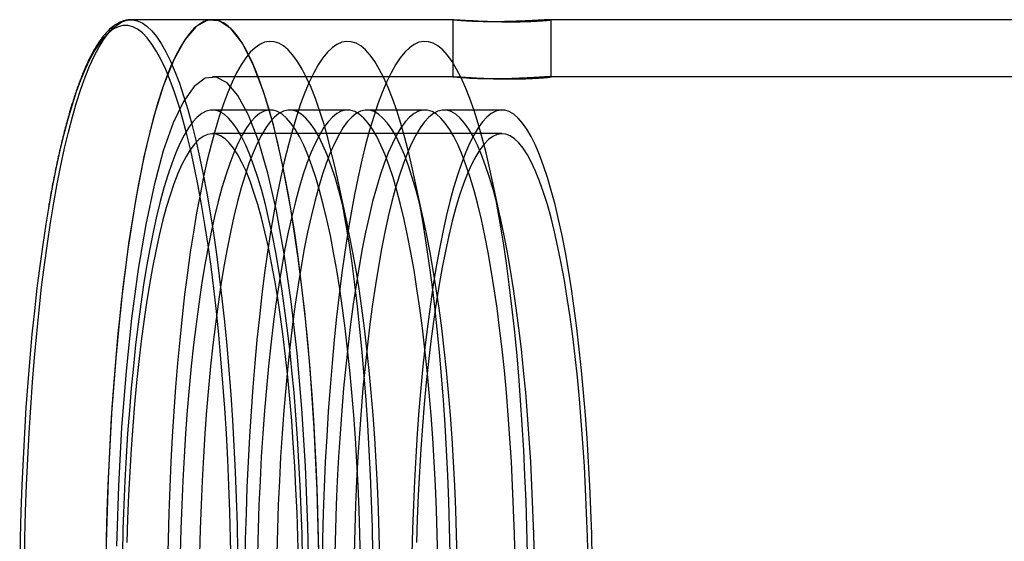
# Model space of a CAD drawing. Units: millimetres. Extents: x -10760 to 11893, y -3372 to 5897.
# Drawn here: x -7588 to -7538, y 2750 to 2777 of the extents above; entities that cross this region are included whole.
import ezdxf

# ---------------------------------------------------------------- set-up
doc = ezdxf.new("R2010")
doc.units = ezdxf.units.MM
doc.layers.add('Toestel 2D', color=7, linetype='Continuous', lineweight=20)

# ---------------------------------------------------------------- blocks, each defined once
blk = doc.blocks.new('BG-4081-GM')
at = {"layer": 'Toestel 2D', "linetype": 'Continuous', "lineweight": 25}
for p, q in [((-7578.218, 2776.611), (-7582.358, 2776.611)), ((-7565.916, 2776.611), (-7578.218, 2776.611)), ((-7565.965, 2776.608), (-7565.965, 2773.707)), ((-5040.681, 2776.611), (-7561.008, 2776.611)), ((-7560.965, 2773.705), (-7560.965, 2776.607)), ((-7565.916, 2773.711), (-7578.218, 2773.711)), ((-5040.681, 2773.711), (-7561.03, 2773.711)), ((-7575.267, 2772.011), (-7578.218, 2772.011)), ((-7571.333, 2772.011), (-7574.284, 2772.011)), ((-7567.399, 2772.011), (-7570.35, 2772.011)), ((-7563.465, 2772.011), (-7566.416, 2772.011)), ((-7563.465, 2770.811), (-7578.218, 2770.811)), ((-7571.31, 2766.016), (-7571.886, 2768.695)), ((-7567.376, 2766.016), (-7567.952, 2768.695)), ((-7563.442, 2766.016), (-7564.018, 2768.695))]:
    blk.add_line(p, q, dxfattribs=at)
at = {"layer": 'Toestel 2D', "linetype": 'Continuous', "lineweight": 25, "flags": 128}
for points in [[(-7587.794, 2748.863), (-7587.768, 2750.228), (-7587.732, 2751.586), (-7587.684, 2752.933), (-7587.625, 2754.266), (-7587.555, 2755.584), (-7587.475, 2756.882), (-7587.384, 2758.159), (-7587.282, 2759.412), (-7587.171, 2760.638), (-7587.049, 2761.834), (-7586.917, 2762.999), (-7586.777, 2764.129), (-7586.627, 2765.222), (-7586.468, 2766.277), (-7586.3, 2767.291), (-7586.125, 2768.261), (-7585.941, 2769.187), (-7585.751, 2770.065), (-7585.553, 2770.894), (-7585.348, 2771.673), (-7585.138, 2772.399), (-7584.921, 2773.072), (-7584.7, 2773.69), (-7584.473, 2774.251), (-7584.242, 2774.754), (-7584.007, 2775.199), (-7583.769, 2775.584), (-7583.528, 2775.909), (-7583.284, 2776.173), (-7583.039, 2776.375), (-7582.792, 2776.515), (-7582.544, 2776.593), (-7582.296, 2776.609), (-7582.048, 2776.562), (-7581.8, 2776.453), (-7581.554, 2776.281), (-7581.309, 2776.048), (-7581.067, 2775.753), (-7580.827, 2775.398), (-7580.59, 2774.982), (-7580.357, 2774.508), (-7580.129, 2773.975), (-7579.904, 2773.386), (-7579.685, 2772.74), (-7579.472, 2772.04), (-7579.264, 2771.288), (-7579.063, 2770.483), (-7578.869, 2769.629), (-7578.682, 2768.727), (-7578.502, 2767.779), (-7578.331, 2766.786), (-7578.168, 2765.751), (-7578.013, 2764.677), (-7577.868, 2763.564), (-7577.732, 2762.417), (-7577.605, 2761.236), (-7577.488, 2760.024), (-7577.382, 2758.785), (-7577.285, 2757.519), (-7577.2, 2756.231), (-7577.125, 2754.923), (-7577.06, 2753.597), (-7577.007, 2752.257), (-7576.965, 2750.904), (-7576.934, 2749.542)], [(-7572.794, 2749.542), (-7572.825, 2750.904), (-7572.867, 2752.257), (-7572.92, 2753.597), (-7572.984, 2754.923), (-7573.059, 2756.231), (-7573.145, 2757.519), (-7573.241, 2758.785), (-7573.348, 2760.024), (-7573.465, 2761.236), (-7573.591, 2762.417), (-7573.727, 2763.564), (-7573.873, 2764.677), (-7574.027, 2765.751), (-7574.19, 2766.786), (-7574.362, 2767.779), (-7574.541, 2768.727), (-7574.728, 2769.629), (-7574.923, 2770.483), (-7575.124, 2771.288), (-7575.331, 2772.04), (-7575.545, 2772.74), (-7575.764, 2773.386), (-7575.988, 2773.975), (-7576.217, 2774.508), (-7576.45, 2774.982), (-7576.687, 2775.398), (-7576.926, 2775.753), (-7577.169, 2776.048), (-7577.414, 2776.281), (-7577.66, 2776.453), (-7577.907, 2776.562), (-7578.155, 2776.609), (-7578.404, 2776.593), (-7578.651, 2776.515), (-7578.898, 2776.375), (-7579.144, 2776.173), (-7579.388, 2775.909), (-7579.629, 2775.584), (-7579.867, 2775.199), (-7580.102, 2774.754), (-7580.333, 2774.251), (-7580.559, 2773.69), (-7580.781, 2773.072), (-7580.997, 2772.399), (-7581.208, 2771.673), (-7581.413, 2770.894), (-7581.61, 2770.065), (-7581.801, 2769.187), (-7581.984, 2768.261), (-7582.16, 2767.291), (-7582.327, 2766.277), (-7582.486, 2765.222), (-7582.636, 2764.129), (-7582.777, 2762.999), (-7582.909, 2761.834), (-7583.03, 2760.638), (-7583.142, 2759.412), (-7583.243, 2758.159), (-7583.335, 2756.882), (-7583.415, 2755.584), (-7583.485, 2754.266), (-7583.544, 2752.933), (-7583.591, 2751.586), (-7583.628, 2750.228), (-7583.653, 2748.863)], [(-7572.792, 2749.436), (-7572.882, 2752.663), (-7573.034, 2755.817), (-7573.248, 2758.861), (-7573.519, 2761.759), (-7573.846, 2764.479), (-7574.224, 2766.987), (-7574.649, 2769.254), (-7575.115, 2771.254), (-7575.618, 2772.964), (-7576.152, 2774.363), (-7576.709, 2775.434), (-7577.285, 2776.166), (-7577.871, 2776.55), (-7578.461, 2776.581), (-7579.049, 2776.259), (-7579.627, 2775.587), (-7580.188, 2774.574), (-7580.726, 2773.231), (-7581.235, 2771.575), (-7581.708, 2769.624), (-7582.141, 2767.402), (-7582.527, 2764.934), (-7582.863, 2762.249), (-7583.145, 2759.379), (-7583.368, 2756.358), (-7583.532, 2753.221), (-7583.633, 2750.005)], [(-7577.27, 2748.84), (-7577.295, 2750.202), (-7577.332, 2751.557), (-7577.38, 2752.9), (-7577.439, 2754.23), (-7577.509, 2755.544), (-7577.589, 2756.838), (-7577.681, 2758.111), (-7577.783, 2759.359), (-7577.895, 2760.58), (-7578.017, 2761.772), (-7578.149, 2762.931), (-7578.29, 2764.056), (-7578.44, 2765.143), (-7578.6, 2766.191), (-7578.768, 2767.198), (-7578.944, 2768.161), (-7579.127, 2769.079), (-7579.319, 2769.949), (-7579.517, 2770.77), (-7579.722, 2771.539), (-7579.933, 2772.256), (-7580.15, 2772.918), (-7580.372, 2773.525), (-7580.598, 2774.075), (-7580.829, 2774.567), (-7581.064, 2774.999), (-7581.303, 2775.372), (-7581.544, 2775.684), (-7581.787, 2775.935), (-7582.033, 2776.123), (-7582.279, 2776.249), (-7582.527, 2776.313), (-7582.774, 2776.313), (-7583.022, 2776.251), (-7583.268, 2776.126), (-7583.514, 2775.939), (-7583.757, 2775.69), (-7583.998, 2775.379), (-7584.237, 2775.008), (-7584.472, 2774.577), (-7584.703, 2774.086), (-7584.93, 2773.537), (-7585.152, 2772.932), (-7585.369, 2772.27), (-7585.58, 2771.555), (-7585.785, 2770.786), (-7585.983, 2769.967), (-7586.175, 2769.098), (-7586.359, 2768.181), (-7586.535, 2767.219), (-7586.703, 2766.213), (-7586.862, 2765.166), (-7587.013, 2764.079), (-7587.155, 2762.955), (-7587.287, 2761.797), (-7587.409, 2760.606), (-7587.521, 2759.386), (-7587.623, 2758.138), (-7587.715, 2756.866), (-7587.796, 2755.572), (-7587.866, 2754.258), (-7587.925, 2752.929), (-7587.973, 2751.585), (-7588.01, 2750.231), (-7588.036, 2748.869)], [(-7570.041, 2749.449), (-7570.072, 2750.78), (-7570.114, 2752.102), (-7570.166, 2753.412), (-7570.23, 2754.708), (-7570.304, 2755.985), (-7570.389, 2757.243), (-7570.484, 2758.477), (-7570.589, 2759.686), (-7570.705, 2760.866), (-7570.83, 2762.016), (-7570.965, 2763.132), (-7571.109, 2764.213), (-7571.261, 2765.256), (-7571.423, 2766.259), (-7571.592, 2767.22), (-7571.769, 2768.136), (-7571.954, 2769.006), (-7572.146, 2769.828), (-7572.344, 2770.6), (-7572.549, 2771.321), (-7572.76, 2771.989), (-7572.976, 2772.602), (-7573.196, 2773.159), (-7573.422, 2773.659), (-7573.651, 2774.102), (-7573.883, 2774.485), (-7574.119, 2774.808), (-7574.357, 2775.071), (-7574.597, 2775.273), (-7574.838, 2775.414), (-7575.081, 2775.493), (-7575.323, 2775.509), (-7575.566, 2775.464), (-7575.808, 2775.357), (-7576.048, 2775.188), (-7576.288, 2774.958), (-7576.525, 2774.667), (-7576.759, 2774.316), (-7576.99, 2773.905), (-7577.217, 2773.436), (-7577.44, 2772.909), (-7577.659, 2772.326), (-7577.873, 2771.688), (-7578.08, 2770.996), (-7578.282, 2770.251), (-7578.478, 2769.456), (-7578.667, 2768.611), (-7578.848, 2767.72), (-7579.022, 2766.783), (-7579.187, 2765.802), (-7579.345, 2764.781), (-7579.493, 2763.72), (-7579.633, 2762.622), (-7579.763, 2761.49), (-7579.884, 2760.326), (-7579.995, 2759.132), (-7580.096, 2757.911), (-7580.186, 2756.666), (-7580.266, 2755.399), (-7580.336, 2754.113), (-7580.394, 2752.811), (-7580.442, 2751.495), (-7580.478, 2750.168), (-7580.504, 2748.833)], [(-7566.107, 2749.449), (-7566.138, 2750.78), (-7566.179, 2752.102), (-7566.232, 2753.412), (-7566.296, 2754.708), (-7566.37, 2755.985), (-7566.455, 2757.243), (-7566.55, 2758.477), (-7566.655, 2759.686), (-7566.771, 2760.866), (-7566.896, 2762.016), (-7567.031, 2763.132), (-7567.175, 2764.213), (-7567.327, 2765.256), (-7567.489, 2766.259), (-7567.658, 2767.22), (-7567.835, 2768.136), (-7568.02, 2769.006), (-7568.212, 2769.828), (-7568.41, 2770.6), (-7568.615, 2771.321), (-7568.826, 2771.989), (-7569.042, 2772.602), (-7569.262, 2773.159), (-7569.488, 2773.659), (-7569.717, 2774.102), (-7569.949, 2774.485), (-7570.185, 2774.808), (-7570.423, 2775.071), (-7570.663, 2775.273), (-7570.904, 2775.414), (-7571.146, 2775.493), (-7571.389, 2775.509), (-7571.632, 2775.464), (-7571.874, 2775.357), (-7572.114, 2775.188), (-7572.354, 2774.958), (-7572.59, 2774.667), (-7572.825, 2774.316), (-7573.056, 2773.905), (-7573.283, 2773.436), (-7573.506, 2772.909), (-7573.725, 2772.326), (-7573.939, 2771.688), (-7574.146, 2770.996), (-7574.348, 2770.251), (-7574.544, 2769.456), (-7574.732, 2768.611), (-7574.914, 2767.72), (-7575.088, 2766.783), (-7575.253, 2765.802), (-7575.411, 2764.781), (-7575.559, 2763.72), (-7575.699, 2762.622), (-7575.829, 2761.49), (-7575.95, 2760.326), (-7576.061, 2759.132), (-7576.162, 2757.911), (-7576.252, 2756.666), (-7576.332, 2755.399), (-7576.402, 2754.113), (-7576.46, 2752.811), (-7576.508, 2751.495), (-7576.544, 2750.168), (-7576.57, 2748.833)], [(-7562.173, 2749.449), (-7562.204, 2750.78), (-7562.245, 2752.102), (-7562.298, 2753.412), (-7562.362, 2754.708), (-7562.436, 2755.985), (-7562.521, 2757.243), (-7562.616, 2758.477), (-7562.721, 2759.686), (-7562.837, 2760.866), (-7562.962, 2762.016), (-7563.097, 2763.132), (-7563.241, 2764.213), (-7563.393, 2765.256), (-7563.554, 2766.259), (-7563.724, 2767.22), (-7563.901, 2768.136), (-7564.086, 2769.006), (-7564.278, 2769.828), (-7564.476, 2770.6), (-7564.681, 2771.321), (-7564.892, 2771.989), (-7565.108, 2772.602), (-7565.328, 2773.159), (-7565.554, 2773.659), (-7565.783, 2774.102), (-7566.015, 2774.485), (-7566.251, 2774.808), (-7566.489, 2775.071), (-7566.729, 2775.273), (-7566.97, 2775.414), (-7567.212, 2775.493), (-7567.455, 2775.509), (-7567.698, 2775.464), (-7567.94, 2775.357), (-7568.18, 2775.188), (-7568.42, 2774.958), (-7568.656, 2774.667), (-7568.891, 2774.316), (-7569.122, 2773.905), (-7569.349, 2773.436), (-7569.572, 2772.909), (-7569.791, 2772.326), (-7570.004, 2771.688), (-7570.212, 2770.996), (-7570.414, 2770.251), (-7570.61, 2769.456), (-7570.798, 2768.611), (-7570.98, 2767.72), (-7571.154, 2766.783), (-7571.319, 2765.802), (-7571.477, 2764.781), (-7571.625, 2763.72), (-7571.765, 2762.622), (-7571.895, 2761.49), (-7572.016, 2760.326), (-7572.127, 2759.132), (-7572.228, 2757.911), (-7572.318, 2756.666), (-7572.398, 2755.399), (-7572.468, 2754.113), (-7572.526, 2752.811), (-7572.574, 2751.495), (-7572.61, 2750.168), (-7572.636, 2748.833)], [(-7573.295, 2747.759), (-7573.354, 2750.853), (-7573.476, 2753.89), (-7573.66, 2756.83), (-7573.904, 2759.635), (-7574.204, 2762.268), (-7574.556, 2764.696), (-7574.955, 2766.885), (-7575.398, 2768.808), (-7575.877, 2770.44), (-7576.386, 2771.759), (-7576.92, 2772.749), (-7577.47, 2773.396), (-7578.03, 2773.691), (-7578.593, 2773.632), (-7579.151, 2773.218), (-7579.696, 2772.456), (-7580.223, 2771.355), (-7580.723, 2769.929), (-7581.19, 2768.197), (-7581.619, 2766.182), (-7582.003, 2763.91), (-7582.338, 2761.41), (-7582.62, 2758.715), (-7582.844, 2755.861), (-7583.007, 2752.884), (-7583.108, 2749.824)], [(-7573.623, 2749.172), (-7573.653, 2750.425), (-7573.694, 2751.669), (-7573.746, 2752.899), (-7573.809, 2754.114), (-7573.883, 2755.31), (-7573.967, 2756.485), (-7574.062, 2757.635), (-7574.167, 2758.757), (-7574.282, 2759.85), (-7574.407, 2760.91), (-7574.541, 2761.934), (-7574.684, 2762.921), (-7574.835, 2763.867), (-7574.995, 2764.771), (-7575.163, 2765.629), (-7575.338, 2766.441), (-7575.52, 2767.205), (-7575.709, 2767.917), (-7575.904, 2768.577), (-7576.105, 2769.182), (-7576.31, 2769.732), (-7576.521, 2770.225), (-7576.735, 2770.66), (-7576.954, 2771.036), (-7577.175, 2771.352), (-7577.399, 2771.606), (-7577.625, 2771.8), (-7577.852, 2771.931), (-7578.08, 2772), (-7578.309, 2772.006), (-7578.537, 2771.95), (-7578.765, 2771.831), (-7578.991, 2771.651), (-7579.216, 2771.408), (-7579.437, 2771.105), (-7579.656, 2770.741), (-7579.872, 2770.318), (-7580.083, 2769.837), (-7580.29, 2769.298), (-7580.492, 2768.703), (-7580.688, 2768.055), (-7580.878, 2767.353), (-7581.062, 2766.6), (-7581.238, 2765.798), (-7581.407, 2764.948), (-7581.569, 2764.053), (-7581.722, 2763.115), (-7581.867, 2762.137), (-7582.003, 2761.12), (-7582.129, 2760.067), (-7582.246, 2758.981), (-7582.353, 2757.864), (-7582.45, 2756.719), (-7582.536, 2755.55), (-7582.612, 2754.358), (-7582.678, 2753.146), (-7582.732, 2751.919), (-7582.775, 2750.678), (-7582.807, 2749.426)], [(-7570.673, 2749.172), (-7570.702, 2750.425), (-7570.743, 2751.669), (-7570.796, 2752.899), (-7570.859, 2754.114), (-7570.932, 2755.31), (-7571.017, 2756.485), (-7571.112, 2757.635), (-7571.217, 2758.757), (-7571.332, 2759.85), (-7571.456, 2760.91), (-7571.59, 2761.934), (-7571.733, 2762.921), (-7571.885, 2763.867), (-7572.044, 2764.771), (-7572.212, 2765.629), (-7572.387, 2766.441), (-7572.57, 2767.205), (-7572.758, 2767.917), (-7572.953, 2768.577), (-7573.154, 2769.182), (-7573.36, 2769.732), (-7573.57, 2770.225), (-7573.785, 2770.66), (-7574.003, 2771.036), (-7574.225, 2771.352), (-7574.448, 2771.606), (-7574.674, 2771.8), (-7574.902, 2771.931), (-7575.13, 2772), (-7575.359, 2772.006), (-7575.587, 2771.95), (-7575.814, 2771.831), (-7576.041, 2771.651), (-7576.265, 2771.408), (-7576.487, 2771.105), (-7576.706, 2770.741), (-7576.921, 2770.318), (-7577.133, 2769.837), (-7577.339, 2769.298), (-7577.541, 2768.703), (-7577.737, 2768.055), (-7577.927, 2767.353), (-7578.111, 2766.6), (-7578.288, 2765.798), (-7578.457, 2764.948), (-7578.618, 2764.053), (-7578.772, 2763.115), (-7578.916, 2762.137), (-7579.052, 2761.12), (-7579.178, 2760.067), (-7579.295, 2758.981), (-7579.402, 2757.864), (-7579.499, 2756.719), (-7579.586, 2755.55), (-7579.662, 2754.358), (-7579.727, 2753.146), (-7579.782, 2751.919), (-7579.825, 2750.678), (-7579.857, 2749.426)], [(-7569.689, 2749.172), (-7569.719, 2750.425), (-7569.76, 2751.669), (-7569.812, 2752.899), (-7569.875, 2754.114), (-7569.949, 2755.31), (-7570.033, 2756.485), (-7570.128, 2757.635), (-7570.233, 2758.757), (-7570.348, 2759.85), (-7570.473, 2760.91), (-7570.607, 2761.934), (-7570.75, 2762.921), (-7570.901, 2763.867), (-7571.061, 2764.771), (-7571.229, 2765.629), (-7571.404, 2766.441), (-7571.586, 2767.205), (-7571.775, 2767.917), (-7571.97, 2768.577), (-7572.171, 2769.182), (-7572.376, 2769.732), (-7572.587, 2770.225), (-7572.801, 2770.66), (-7573.02, 2771.036), (-7573.241, 2771.352), (-7573.465, 2771.606), (-7573.691, 2771.8), (-7573.918, 2771.931), (-7574.146, 2772), (-7574.375, 2772.006), (-7574.603, 2771.95), (-7574.831, 2771.831), (-7575.057, 2771.651), (-7575.282, 2771.408), (-7575.503, 2771.105), (-7575.722, 2770.741), (-7575.938, 2770.318), (-7576.149, 2769.837), (-7576.356, 2769.298), (-7576.558, 2768.703), (-7576.754, 2768.055), (-7576.944, 2767.353), (-7577.127, 2766.6), (-7577.304, 2765.798), (-7577.473, 2764.948), (-7577.635, 2764.053), (-7577.788, 2763.115), (-7577.933, 2762.137), (-7578.068, 2761.12), (-7578.195, 2760.067), (-7578.312, 2758.981), (-7578.419, 2757.864), (-7578.516, 2756.719), (-7578.602, 2755.55), (-7578.678, 2754.358), (-7578.744, 2753.146), (-7578.798, 2751.919), (-7578.841, 2750.678), (-7578.873, 2749.426)], [(-7566.739, 2749.172), (-7566.768, 2750.425), (-7566.809, 2751.669), (-7566.862, 2752.899), (-7566.925, 2754.114), (-7566.998, 2755.31), (-7567.083, 2756.485), (-7567.178, 2757.635), (-7567.283, 2758.757), (-7567.398, 2759.85), (-7567.522, 2760.91), (-7567.656, 2761.934), (-7567.799, 2762.921), (-7567.951, 2763.867), (-7568.11, 2764.771), (-7568.278, 2765.629), (-7568.453, 2766.441), (-7568.636, 2767.205), (-7568.824, 2767.917), (-7569.019, 2768.577), (-7569.22, 2769.182), (-7569.426, 2769.732), (-7569.636, 2770.225), (-7569.851, 2770.66), (-7570.069, 2771.036), (-7570.29, 2771.352), (-7570.514, 2771.606), (-7570.74, 2771.8), (-7570.968, 2771.931), (-7571.196, 2772), (-7571.424, 2772.006), (-7571.653, 2771.95), (-7571.88, 2771.831), (-7572.107, 2771.651), (-7572.331, 2771.408), (-7572.553, 2771.105), (-7572.772, 2770.741), (-7572.987, 2770.318), (-7573.199, 2769.837), (-7573.405, 2769.298), (-7573.607, 2768.703), (-7573.803, 2768.055), (-7573.993, 2767.353), (-7574.177, 2766.6), (-7574.354, 2765.798), (-7574.523, 2764.948), (-7574.684, 2764.053), (-7574.838, 2763.115), (-7574.982, 2762.137), (-7575.118, 2761.12), (-7575.244, 2760.067), (-7575.361, 2758.981), (-7575.468, 2757.864), (-7575.565, 2756.719), (-7575.652, 2755.55), (-7575.728, 2754.358), (-7575.793, 2753.146), (-7575.847, 2751.919), (-7575.891, 2750.678), (-7575.923, 2749.426)], [(-7565.755, 2749.172), (-7565.785, 2750.425), (-7565.826, 2751.669), (-7565.878, 2752.899), (-7565.941, 2754.114), (-7566.015, 2755.31), (-7566.099, 2756.485), (-7566.194, 2757.635), (-7566.299, 2758.757), (-7566.414, 2759.85), (-7566.539, 2760.91), (-7566.673, 2761.934), (-7566.816, 2762.921), (-7566.967, 2763.867), (-7567.127, 2764.771), (-7567.295, 2765.629), (-7567.47, 2766.441), (-7567.652, 2767.205), (-7567.841, 2767.917), (-7568.036, 2768.577), (-7568.236, 2769.182), (-7568.442, 2769.732), (-7568.653, 2770.225), (-7568.867, 2770.66), (-7569.086, 2771.036), (-7569.307, 2771.352), (-7569.531, 2771.606), (-7569.757, 2771.8), (-7569.984, 2771.931), (-7570.212, 2772), (-7570.441, 2772.006), (-7570.669, 2771.95), (-7570.897, 2771.831), (-7571.123, 2771.651), (-7571.347, 2771.408), (-7571.569, 2771.105), (-7571.788, 2770.741), (-7572.004, 2770.318), (-7572.215, 2769.837), (-7572.422, 2769.298), (-7572.624, 2768.703), (-7572.82, 2768.055), (-7573.01, 2767.353), (-7573.193, 2766.6), (-7573.37, 2765.798), (-7573.539, 2764.948), (-7573.701, 2764.053), (-7573.854, 2763.115), (-7573.999, 2762.137), (-7574.134, 2761.12), (-7574.261, 2760.067), (-7574.378, 2758.981), (-7574.485, 2757.864), (-7574.582, 2756.719), (-7574.668, 2755.55), (-7574.744, 2754.358), (-7574.81, 2753.146), (-7574.864, 2751.919), (-7574.907, 2750.678), (-7574.939, 2749.426)], [(-7562.804, 2749.172), (-7562.834, 2750.425), (-7562.875, 2751.669), (-7562.928, 2752.899), (-7562.991, 2754.114), (-7563.064, 2755.31), (-7563.149, 2756.485), (-7563.244, 2757.635), (-7563.349, 2758.757), (-7563.464, 2759.85), (-7563.588, 2760.91), (-7563.722, 2761.934), (-7563.865, 2762.921), (-7564.017, 2763.867), (-7564.176, 2764.771), (-7564.344, 2765.629), (-7564.519, 2766.441), (-7564.702, 2767.205), (-7564.89, 2767.917), (-7565.085, 2768.577), (-7565.286, 2769.182), (-7565.492, 2769.732), (-7565.702, 2770.225), (-7565.917, 2770.66), (-7566.135, 2771.036), (-7566.356, 2771.352), (-7566.58, 2771.606), (-7566.806, 2771.8), (-7567.034, 2771.931), (-7567.262, 2772), (-7567.49, 2772.006), (-7567.719, 2771.95), (-7567.946, 2771.831), (-7568.173, 2771.651), (-7568.397, 2771.408), (-7568.619, 2771.105), (-7568.838, 2770.741), (-7569.053, 2770.318), (-7569.265, 2769.837), (-7569.471, 2769.298), (-7569.673, 2768.703), (-7569.869, 2768.055), (-7570.059, 2767.353), (-7570.243, 2766.6), (-7570.42, 2765.798), (-7570.589, 2764.948), (-7570.75, 2764.053), (-7570.903, 2763.115), (-7571.048, 2762.137), (-7571.184, 2761.12), (-7571.31, 2760.067), (-7571.427, 2758.981), (-7571.534, 2757.864), (-7571.631, 2756.719), (-7571.718, 2755.55), (-7571.794, 2754.358), (-7571.859, 2753.146), (-7571.913, 2751.919), (-7571.957, 2750.678), (-7571.989, 2749.426)], [(-7561.821, 2749.172), (-7561.851, 2750.425), (-7561.892, 2751.669), (-7561.944, 2752.899), (-7562.007, 2754.114), (-7562.081, 2755.31), (-7562.165, 2756.485), (-7562.26, 2757.635), (-7562.365, 2758.757), (-7562.48, 2759.85), (-7562.605, 2760.91), (-7562.739, 2761.934), (-7562.882, 2762.921), (-7563.033, 2763.867), (-7563.193, 2764.771), (-7563.361, 2765.629), (-7563.536, 2766.441), (-7563.718, 2767.205), (-7563.907, 2767.917), (-7564.102, 2768.577), (-7564.302, 2769.182), (-7564.508, 2769.732), (-7564.719, 2770.225), (-7564.933, 2770.66), (-7565.152, 2771.036), (-7565.373, 2771.352), (-7565.597, 2771.606), (-7565.823, 2771.8), (-7566.05, 2771.931), (-7566.278, 2772), (-7566.507, 2772.006), (-7566.735, 2771.95), (-7566.963, 2771.831), (-7567.189, 2771.651), (-7567.413, 2771.408), (-7567.635, 2771.105), (-7567.854, 2770.741), (-7568.07, 2770.318), (-7568.281, 2769.837), (-7568.488, 2769.298), (-7568.69, 2768.703), (-7568.886, 2768.055), (-7569.076, 2767.353), (-7569.259, 2766.6), (-7569.436, 2765.798), (-7569.605, 2764.948), (-7569.767, 2764.053), (-7569.92, 2763.115), (-7570.065, 2762.137), (-7570.2, 2761.12), (-7570.327, 2760.067), (-7570.444, 2758.981), (-7570.551, 2757.864), (-7570.648, 2756.719), (-7570.734, 2755.55), (-7570.81, 2754.358), (-7570.876, 2753.146), (-7570.93, 2751.919), (-7570.973, 2750.678), (-7571.005, 2749.426)], [(-7558.87, 2749.172), (-7558.9, 2750.425), (-7558.941, 2751.669), (-7558.993, 2752.899), (-7559.057, 2754.114), (-7559.13, 2755.31), (-7559.215, 2756.485), (-7559.31, 2757.635), (-7559.415, 2758.757), (-7559.53, 2759.85), (-7559.654, 2760.91), (-7559.788, 2761.934), (-7559.931, 2762.921), (-7560.083, 2763.867), (-7560.242, 2764.771), (-7560.41, 2765.629), (-7560.585, 2766.441), (-7560.767, 2767.205), (-7560.956, 2767.917), (-7561.151, 2768.577), (-7561.352, 2769.182), (-7561.558, 2769.732), (-7561.768, 2770.225), (-7561.983, 2770.66), (-7562.201, 2771.036), (-7562.422, 2771.352), (-7562.646, 2771.606), (-7562.872, 2771.8), (-7563.1, 2771.931), (-7563.328, 2772), (-7563.556, 2772.006), (-7563.785, 2771.95), (-7564.012, 2771.831), (-7564.239, 2771.651), (-7564.463, 2771.408), (-7564.685, 2771.105), (-7564.904, 2770.741), (-7565.119, 2770.318), (-7565.331, 2769.837), (-7565.537, 2769.298), (-7565.739, 2768.703), (-7565.935, 2768.055), (-7566.125, 2767.353), (-7566.309, 2766.6), (-7566.486, 2765.798), (-7566.655, 2764.948), (-7566.816, 2764.053), (-7566.969, 2763.115), (-7567.114, 2762.137), (-7567.25, 2761.12), (-7567.376, 2760.067), (-7567.493, 2758.981), (-7567.6, 2757.864), (-7567.697, 2756.719), (-7567.784, 2755.55), (-7567.86, 2754.358), (-7567.925, 2753.146), (-7567.979, 2751.919), (-7568.023, 2750.678), (-7568.055, 2749.426)], [(-7573.839, 2749.074), (-7573.869, 2750.297), (-7573.91, 2751.51), (-7573.962, 2752.71), (-7574.024, 2753.894), (-7574.098, 2755.058), (-7574.182, 2756.201), (-7574.276, 2757.319), (-7574.381, 2758.409), (-7574.495, 2759.468), (-7574.619, 2760.494), (-7574.752, 2761.484), (-7574.894, 2762.435), (-7575.045, 2763.346), (-7575.204, 2764.213), (-7575.37, 2765.034), (-7575.544, 2765.808), (-7575.724, 2766.532), (-7575.911, 2767.204), (-7576.104, 2767.824), (-7576.303, 2768.388), (-7576.506, 2768.896), (-7576.714, 2769.347), (-7576.925, 2769.739), (-7577.14, 2770.071), (-7577.358, 2770.342), (-7577.578, 2770.552), (-7577.799, 2770.701), (-7578.022, 2770.787), (-7578.245, 2770.81), (-7578.468, 2770.772), (-7578.69, 2770.67), (-7578.912, 2770.507), (-7579.131, 2770.282), (-7579.348, 2769.995), (-7579.562, 2769.649), (-7579.773, 2769.243), (-7579.979, 2768.778), (-7580.182, 2768.256), (-7580.379, 2767.678), (-7580.57, 2767.046), (-7580.756, 2766.36), (-7580.935, 2765.624), (-7581.107, 2764.838), (-7581.272, 2764.006), (-7581.428, 2763.128), (-7581.577, 2762.208), (-7581.717, 2761.247), (-7581.848, 2760.248), (-7581.969, 2759.213), (-7582.081, 2758.146), (-7582.184, 2757.049), (-7582.275, 2755.925), (-7582.357, 2754.777), (-7582.428, 2753.607), (-7582.488, 2752.419), (-7582.537, 2751.215), (-7582.575, 2750)], [(-7559.087, 2749.074), (-7559.116, 2750.297), (-7559.157, 2751.51), (-7559.209, 2752.71), (-7559.272, 2753.894), (-7559.345, 2755.058), (-7559.429, 2756.201), (-7559.523, 2757.319), (-7559.628, 2758.409), (-7559.742, 2759.468), (-7559.866, 2760.494), (-7559.999, 2761.484), (-7560.142, 2762.435), (-7560.292, 2763.346), (-7560.451, 2764.213), (-7560.617, 2765.034), (-7560.791, 2765.808), (-7560.972, 2766.532), (-7561.159, 2767.204), (-7561.352, 2767.824), (-7561.55, 2768.388), (-7561.754, 2768.896), (-7561.961, 2769.347), (-7562.173, 2769.739), (-7562.388, 2770.071), (-7562.605, 2770.342), (-7562.825, 2770.552), (-7563.047, 2770.701), (-7563.269, 2770.787), (-7563.492, 2770.81), (-7563.715, 2770.772), (-7563.938, 2770.67), (-7564.159, 2770.507), (-7564.378, 2770.282), (-7564.595, 2769.995), (-7564.809, 2769.649), (-7565.02, 2769.243), (-7565.227, 2768.778), (-7565.429, 2768.256), (-7565.626, 2767.678), (-7565.818, 2767.046), (-7566.003, 2766.36), (-7566.182, 2765.624), (-7566.354, 2764.838), (-7566.519, 2764.006), (-7566.676, 2763.128), (-7566.824, 2762.208), (-7566.964, 2761.247), (-7567.095, 2760.248), (-7567.217, 2759.213), (-7567.329, 2758.146), (-7567.431, 2757.049), (-7567.523, 2755.925), (-7567.604, 2754.777), (-7567.675, 2753.607), (-7567.735, 2752.419), (-7567.784, 2751.215), (-7567.822, 2750)]]:
    blk.add_lwpolyline(points, dxfattribs=at)
at = {"layer": 'Toestel 2D', "linetype": 'Continuous', "lineweight": 25}
for points, knots in [([(-7582.358, 2776.611), (-7582.424, 2776.608), (-7582.579, 2776.601), (-7582.82, 2776.535), (-7583.077, 2776.414), (-7583.331, 2776.237), (-7583.582, 2776.005), (-7583.831, 2775.713), (-7584.076, 2775.363), (-7584.315, 2774.959), (-7584.547, 2774.502), (-7584.774, 2773.995), (-7584.994, 2773.438), (-7585.208, 2772.833), (-7585.415, 2772.18), (-7585.617, 2771.48), (-7585.812, 2770.735), (-7586.001, 2769.946), (-7586.183, 2769.113), (-7586.358, 2768.239), (-7586.484, 2767.557), (-7586.551, 2767.168), (-7586.564, 2767.093)], [0, 0, 0, 0, 0.034885, 0.081949, 0.129831, 0.179661, 0.23175, 0.285558, 0.340193, 0.394961, 0.449543, 0.503896, 0.558039, 0.612009, 0.665839, 0.719559, 0.773191, 0.826754, 0.88026, 0.933721, 0.987146, 1, 1, 1, 1]), ([(-7565.965, 2776.608), (-7565.964, 2776.606), (-7565.96, 2776.604), (-7565.934, 2776.599), (-7565.89, 2776.593), (-7565.809, 2776.583), (-7565.694, 2776.572), (-7565.549, 2776.561), (-7565.424, 2776.552), (-7565.285, 2776.543), (-7565.136, 2776.535), (-7564.972, 2776.528), (-7564.74, 2776.519), (-7564.489, 2776.512), (-7564.225, 2776.508), (-7563.954, 2776.507), (-7563.675, 2776.508), (-7563.394, 2776.511), (-7563.115, 2776.517), (-7562.838, 2776.525), (-7562.573, 2776.535), (-7562.315, 2776.546), (-7562.072, 2776.558), (-7561.85, 2776.569), (-7561.694, 2776.578), (-7561.551, 2776.586), (-7561.424, 2776.593), (-7561.308, 2776.599), (-7561.176, 2776.606), (-7561.076, 2776.61), (-7561.009, 2776.611), (-7560.967, 2776.61), (-7560.96, 2776.607), (-7560.987, 2776.601), (-7561.039, 2776.593), (-7561.125, 2776.583), (-7561.243, 2776.572), (-7561.383, 2776.56), (-7561.553, 2776.549), (-7561.749, 2776.538), (-7561.962, 2776.527), (-7562.198, 2776.519), (-7562.45, 2776.513), (-7562.711, 2776.508), (-7562.985, 2776.507), (-7563.264, 2776.508), (-7563.544, 2776.511), (-7563.824, 2776.517), (-7564.098, 2776.526), (-7564.366, 2776.535), (-7564.623, 2776.546), (-7564.862, 2776.558), (-7565.033, 2776.567), (-7565.193, 2776.575), (-7565.337, 2776.583), (-7565.471, 2776.591), (-7565.63, 2776.599), (-7565.758, 2776.606), (-7565.853, 2776.61), (-7565.939, 2776.612), (-7565.954, 2776.609), (-7565.965, 2776.608)], [0, 0, 0, 0, 0.013179, 0.026359, 0.039538, 0.053671, 0.080007, 0.093186, 0.107314, 0.120517, 0.13372, 0.146923, 0.16108, 0.187442, 0.200635, 0.214785, 0.241067, 0.25422, 0.268323, 0.294593, 0.307738, 0.321828, 0.348171, 0.361354, 0.375485, 0.38869, 0.401896, 0.415101, 0.429264, 0.455599, 0.468778, 0.482913, 0.50918, 0.522324, 0.536416, 0.562705, 0.575861, 0.589961, 0.616328, 0.629523, 0.64367, 0.67005, 0.683252, 0.697411, 0.723718, 0.736882, 0.751001, 0.777262, 0.790404, 0.804492, 0.830807, 0.843976, 0.85809, 0.871294, 0.884497, 0.8977, 0.911858, 0.938219, 0.951411, 0.96556, 1, 1, 1, 1]), ([(-7565.965, 2773.707), (-7565.938, 2773.7), (-7565.882, 2773.686), (-7565.452, 2773.644), (-7564.818, 2773.608), (-7564.026, 2773.592), (-7563.174, 2773.602), (-7562.355, 2773.635), (-7561.659, 2773.676), (-7561.166, 2773.707), (-7560.933, 2773.715), (-7560.984, 2773.696), (-7561.313, 2773.658), (-7561.884, 2773.619), (-7562.634, 2773.594), (-7563.478, 2773.596), (-7564.317, 2773.622), (-7565.063, 2773.663), (-7565.627, 2773.699), (-7565.923, 2773.714), (-7565.953, 2773.709), (-7565.965, 2773.707)], [0, 0, 0, 0, 0.053636, 0.107266, 0.161019, 0.214722, 0.268224, 0.321686, 0.375333, 0.4291, 0.482736, 0.536196, 0.589706, 0.643416, 0.697165, 0.750729, 0.804174, 0.85775, 0.911504, 0.965205, 1, 1, 1, 1])]:
    blk.add_open_spline(points, degree=3, knots=knots, dxfattribs=at)

msp = doc.modelspace()

# ---------------------------------------------------------------- block references
msp.add_blockref('BG-4081-GM', (0, 0))

doc.saveas('drawing.dxf')
